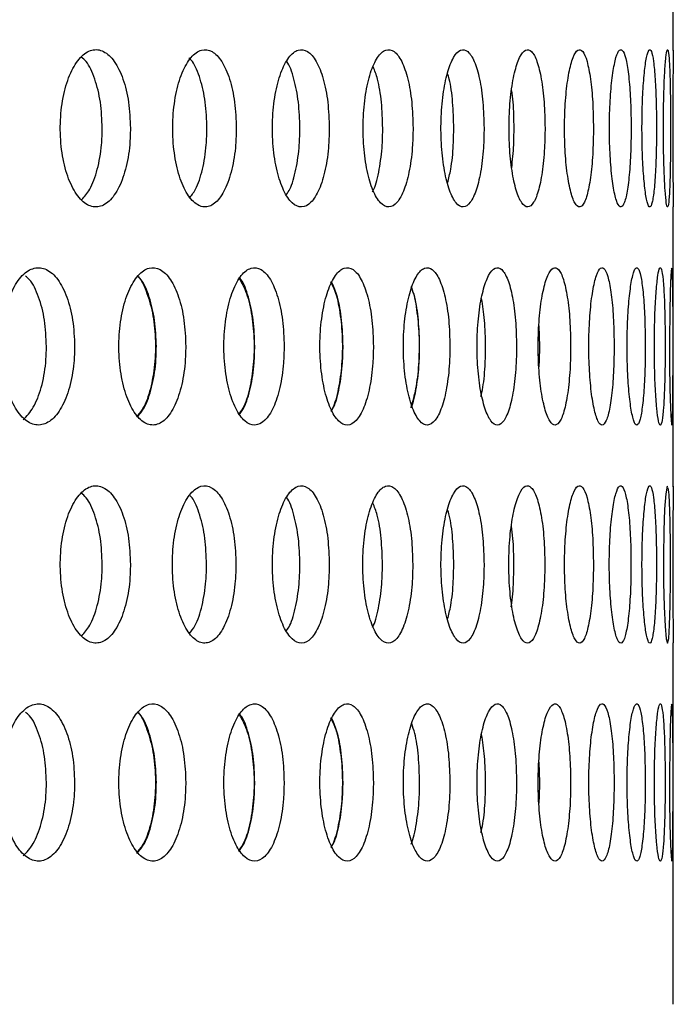
# Model space of a CAD drawing. Units: millimetres. Extents: x 420 to 770, y 80 to 665.
# Drawn here: x 749 to 770, y 547 to 578 of the extents above; entities that cross this region are included whole.
import ezdxf

# ---------------------------------------------------------------- set-up
doc = ezdxf.new("R2010")
doc.units = ezdxf.units.MM

msp = doc.modelspace()

# ---------------------------------------------------------------- linework, layer by layer
at = {"color": 7, "linetype": 'Continuous', "lineweight": 25}
for p, q in [((769.953, 577.027), (769.953, 585.924)), ((769.953, 563.167), (769.953, 572.064)), ((765.708, 567.629), (765.687, 568.278)), ((769.953, 546.719), (769.953, 558.204)), ((765.708, 553.769), (765.687, 554.418))]:
    msp.add_line(p, q, dxfattribs=at)
at = {"color": 7, "linetype": 'Continuous', "lineweight": 25, "flags": 128}
for points in [[(769.907, 570.098), (769.901, 570.113), (769.879, 569.877), (769.858, 569.388), (769.841, 568.7), (769.833, 567.892), (769.835, 567.055), (769.847, 566.282), (769.865, 565.661), (769.887, 565.262), (769.908, 565.13), (769.925, 565.279), (769.936, 565.694), (769.943, 566.327), (769.946, 567.106), (769.947, 567.629), (769.947, 567.629)], [(769.768, 563.168), (769.755, 563.183), (769.715, 562.947), (769.678, 562.458), (769.65, 561.77), (769.637, 560.961), (769.64, 560.125), (769.659, 559.353), (769.691, 558.733), (769.73, 558.333), (769.77, 558.2), (769.806, 558.349), (769.834, 558.764), (769.854, 559.397), (769.864, 560.177), (769.866, 560.699), (769.866, 560.699)], [(769.907, 556.238), (769.9, 556.253), (769.879, 556.017), (769.858, 555.528), (769.841, 554.84), (769.833, 554.032), (769.835, 553.195), (769.846, 552.422), (769.865, 551.801), (769.887, 551.402), (769.908, 551.27), (769.925, 551.419), (769.936, 551.834), (769.943, 552.467), (769.946, 553.246), (769.947, 553.769), (769.947, 553.769)]]:
    msp.add_lwpolyline(points, dxfattribs=at)
at = {"color": 7, "linetype": 'Continuous', "lineweight": 25}
for points, knots in [([(752.705, 574.559), (752.693, 574.841), (752.669, 575.403), (752.482, 576.151), (752.205, 576.72), (751.856, 577.045), (751.476, 577.09), (751.107, 576.85), (750.791, 576.352), (750.567, 575.651), (750.461, 574.827), (750.486, 573.974), (750.638, 573.186), (750.901, 572.553), (751.241, 572.146), (751.619, 572.012), (751.992, 572.164), (752.319, 572.587), (752.563, 573.232), (752.688, 573.928), (752.7, 574.384), (752.705, 574.559)], [0, 0, 0, 0, 0.053685, 0.10737, 0.161058, 0.214749, 0.268436, 0.322118, 0.375803, 0.429493, 0.483183, 0.536868, 0.590551, 0.644238, 0.697928, 0.751616, 0.8053, 0.858984, 0.912672, 0.966363, 1, 1, 1, 1]), ([(756.068, 574.559), (756.057, 574.84), (756.036, 575.402), (755.867, 576.15), (755.617, 576.719), (755.301, 577.045), (754.957, 577.09), (754.622, 576.85), (754.335, 576.352), (754.131, 575.65), (754.035, 574.827), (754.057, 573.974), (754.196, 573.187), (754.434, 572.555), (754.743, 572.147), (755.086, 572.012), (755.424, 572.164), (755.72, 572.587), (755.94, 573.232), (756.053, 573.928), (756.064, 574.384), (756.068, 574.559)], [0, 0, 0, 0, 0.053638, 0.107275, 0.160921, 0.214592, 0.268305, 0.322064, 0.375845, 0.429596, 0.483268, 0.536861, 0.590428, 0.644043, 0.697743, 0.75151, 0.805288, 0.859034, 0.912732, 0.966393, 1, 1, 1, 1]), ([(759.022, 574.559), (759.013, 574.841), (758.993, 575.403), (758.843, 576.151), (758.62, 576.72), (758.338, 577.045), (758.03, 577.09), (757.73, 576.85), (757.473, 576.352), (757.29, 575.651), (757.203, 574.827), (757.224, 573.974), (757.348, 573.186), (757.562, 572.553), (757.839, 572.146), (758.146, 572.012), (758.448, 572.164), (758.712, 572.587), (758.908, 573.232), (759.008, 573.928), (759.018, 574.384), (759.022, 574.559)], [0, 0, 0, 0, 0.053685, 0.10737, 0.161058, 0.214749, 0.268436, 0.322118, 0.375803, 0.429493, 0.483183, 0.536868, 0.590551, 0.644238, 0.697928, 0.751616, 0.8053, 0.858984, 0.912672, 0.966363, 1, 1, 1, 1]), ([(761.684, 574.559), (761.676, 574.84), (761.659, 575.402), (761.528, 576.15), (761.332, 576.719), (761.085, 577.045), (760.815, 577.09), (760.55, 576.85), (760.323, 576.352), (760.161, 575.65), (760.085, 574.827), (760.103, 573.974), (760.213, 573.187), (760.401, 572.555), (760.645, 572.147), (760.916, 572.012), (761.181, 572.164), (761.413, 572.587), (761.584, 573.232), (761.672, 573.928), (761.681, 574.384), (761.684, 574.559)], [0, 0, 0, 0, 0.053638, 0.107275, 0.160921, 0.214592, 0.268305, 0.322064, 0.375845, 0.429596, 0.483268, 0.536861, 0.590428, 0.644043, 0.697743, 0.75151, 0.805288, 0.859034, 0.912732, 0.966393, 1, 1, 1, 1]), ([(763.94, 574.559), (763.932, 574.841), (763.918, 575.403), (763.806, 576.151), (763.638, 576.72), (763.425, 577.045), (763.192, 577.09), (762.964, 576.85), (762.768, 576.352), (762.628, 575.651), (762.562, 574.827), (762.577, 573.974), (762.673, 573.186), (762.836, 572.553), (763.048, 572.146), (763.281, 572.012), (763.509, 572.164), (763.707, 572.587), (763.854, 573.232), (763.929, 573.928), (763.937, 574.384), (763.94, 574.559)], [0, 0, 0, 0, 0.053685, 0.10737, 0.161058, 0.214749, 0.268436, 0.322118, 0.375803, 0.429493, 0.483183, 0.536868, 0.590551, 0.644238, 0.697928, 0.751616, 0.8053, 0.858984, 0.912672, 0.966363, 1, 1, 1, 1]), ([(765.878, 574.559), (765.872, 574.84), (765.86, 575.402), (765.767, 576.15), (765.628, 576.719), (765.452, 577.045), (765.257, 577.09), (765.066, 576.85), (764.9, 576.352), (764.782, 575.65), (764.726, 574.827), (764.739, 573.974), (764.82, 573.187), (764.957, 572.555), (765.135, 572.147), (765.33, 572.012), (765.52, 572.164), (765.686, 572.587), (765.807, 573.232), (765.869, 573.928), (765.875, 574.384), (765.878, 574.559)], [0, 0, 0, 0, 0.053638, 0.107275, 0.160921, 0.214592, 0.268305, 0.322064, 0.375845, 0.429596, 0.483268, 0.536861, 0.590428, 0.644043, 0.697743, 0.75151, 0.805288, 0.859034, 0.912732, 0.966393, 1, 1, 1, 1]), ([(767.415, 574.559), (767.411, 574.841), (767.401, 575.403), (767.328, 576.151), (767.217, 576.72), (767.076, 577.045), (766.92, 577.09), (766.765, 576.85), (766.632, 576.352), (766.536, 575.651), (766.49, 574.827), (766.5, 573.974), (766.566, 573.186), (766.678, 572.553), (766.822, 572.146), (766.979, 572.012), (767.131, 572.164), (767.263, 572.587), (767.359, 573.232), (767.408, 573.928), (767.413, 574.384), (767.415, 574.559)], [0, 0, 0, 0, 0.053685, 0.10737, 0.161058, 0.214749, 0.268436, 0.322118, 0.375803, 0.429493, 0.483183, 0.536868, 0.590551, 0.644238, 0.697928, 0.751616, 0.8053, 0.858984, 0.912672, 0.966363, 1, 1, 1, 1]), ([(768.613, 574.559), (768.61, 574.84), (768.603, 575.402), (768.549, 576.15), (768.468, 576.719), (768.363, 577.045), (768.246, 577.09), (768.13, 576.85), (768.028, 576.352), (767.954, 575.65), (767.919, 574.827), (767.927, 573.974), (767.977, 573.187), (768.063, 572.555), (768.172, 572.147), (768.29, 572.012), (768.404, 572.164), (768.502, 572.587), (768.572, 573.232), (768.608, 573.928), (768.612, 574.384), (768.613, 574.559)], [0, 0, 0, 0, 0.053638, 0.107275, 0.160921, 0.214592, 0.268305, 0.322064, 0.375845, 0.429596, 0.483268, 0.536861, 0.590428, 0.644043, 0.697743, 0.75151, 0.805288, 0.859034, 0.912732, 0.966393, 1, 1, 1, 1]), ([(769.419, 574.559), (769.417, 574.841), (769.413, 575.403), (769.379, 576.151), (769.327, 576.72), (769.258, 577.045), (769.18, 577.09), (769.101, 576.85), (769.03, 576.352), (768.979, 575.651), (768.955, 574.827), (768.96, 573.974), (768.996, 573.186), (769.055, 572.553), (769.13, 572.146), (769.21, 572.012), (769.285, 572.164), (769.348, 572.587), (769.394, 573.232), (769.416, 573.928), (769.419, 574.384), (769.419, 574.559)], [0, 0, 0, 0, 0.053685, 0.10737, 0.161058, 0.214749, 0.268436, 0.322118, 0.375803, 0.429493, 0.483183, 0.536868, 0.590551, 0.644238, 0.697928, 0.751616, 0.8053, 0.858984, 0.912672, 0.966363, 1, 1, 1, 1]), ([(769.867, 574.559), (769.866, 574.84), (769.864, 575.402), (769.85, 576.15), (769.827, 576.719), (769.796, 577.045), (769.757, 577.09), (769.716, 576.85), (769.678, 576.352), (769.65, 575.65), (769.636, 574.827), (769.639, 573.974), (769.659, 573.187), (769.692, 572.555), (769.731, 572.147), (769.772, 572.012), (769.808, 572.164), (769.837, 572.587), (769.856, 573.232), (769.865, 573.928), (769.866, 574.384), (769.867, 574.559)], [0, 0, 0, 0, 0.053638, 0.107275, 0.160921, 0.214592, 0.268305, 0.322064, 0.375845, 0.429596, 0.483268, 0.536861, 0.590428, 0.644043, 0.697743, 0.75151, 0.805288, 0.859034, 0.912732, 0.966393, 1, 1, 1, 1]), ([(769.953, 577.027), (769.953, 577.036), (769.953, 577.07), (769.95, 576.838), (769.944, 576.355), (769.938, 575.65), (769.935, 574.828), (769.936, 573.974), (769.94, 573.185), (769.946, 572.557), (769.952, 572.137), (769.953, 572.088), (769.953, 572.064)], [0, 0, 0, 0, 0.037064, 0.144431, 0.251802, 0.359183, 0.466564, 0.573936, 0.681303, 0.788677, 0.89606, 1, 1, 1, 1]), ([(751.81, 574.559), (751.798, 574.841), (751.774, 575.405), (751.585, 576.142), (751.365, 576.643), (751.195, 576.781), (751.142, 576.824)], [0, 0, 0, 0, 0.289482, 0.578964, 0.868464, 1, 1, 1, 1]), ([(755.135, 574.559), (755.125, 574.841), (755.103, 575.405), (754.932, 576.14), (754.742, 576.629), (754.597, 576.762), (754.557, 576.798)], [0, 0, 0, 0, 0.296381, 0.59276, 0.889185, 1, 1, 1, 1]), ([(758.09, 574.559), (758.08, 574.842), (758.062, 575.408), (757.907, 576.132), (757.768, 576.575), (757.675, 576.682), (757.674, 576.684)], [0, 0, 0, 0, 0.331823, 0.663646, 0.99549, 1, 1, 1, 1]), ([(760.722, 574.559), (760.713, 574.839), (760.696, 575.398), (760.583, 576.091), (760.468, 576.387), (760.42, 576.508)], [0, 0, 0, 0, 0.371149, 0.742296, 1, 1, 1, 1]), ([(762.978, 574.559), (762.97, 574.838), (762.954, 575.395), (762.874, 576.012), (762.797, 576.253), (762.777, 576.315)], [0, 0, 0, 0, 0.426106, 0.852212, 1, 1, 1, 1]), ([(764.894, 574.559), (764.89, 574.845), (764.885, 575.283), (764.835, 575.65), (764.817, 575.777)], [0, 0, 0, 0, 0.652833, 1, 1, 1, 1]), ([(751.156, 572.295), (751.245, 572.393), (751.445, 572.615), (751.667, 573.237), (751.793, 573.928), (751.805, 574.384), (751.81, 574.559)], [0, 0, 0, 0, 0.2316857, 0.5242016, 0.8167289, 1, 1, 1, 1]), ([(754.572, 572.334), (754.642, 572.421), (754.813, 572.633), (755.006, 573.237), (755.12, 573.928), (755.131, 574.384), (755.135, 574.559)], [0, 0, 0, 0, 0.210207, 0.511064, 0.811712, 1, 1, 1, 1]), ([(757.665, 572.458), (757.7, 572.51), (757.825, 572.69), (757.973, 573.241), (758.076, 573.927), (758.086, 574.384), (758.09, 574.559)], [0, 0, 0, 0, 0.132008, 0.462474, 0.792952, 1, 1, 1, 1]), ([(760.393, 572.538), (760.409, 572.565), (760.503, 572.725), (760.619, 573.245), (760.71, 573.926), (760.719, 574.383), (760.722, 574.559)], [0, 0, 0, 0, 0.0731127, 0.4261936, 0.779028, 1, 1, 1, 1]), ([(762.783, 572.825), (762.818, 572.962), (762.906, 573.301), (762.967, 573.931), (762.975, 574.385), (762.978, 574.559)], [0, 0, 0, 0, 0.295535, 0.72865, 1, 1, 1, 1]), ([(764.82, 573.307), (764.845, 573.545), (764.888, 573.943), (764.892, 574.383), (764.894, 574.559)], [0, 0, 0, 0, 0.59903, 1, 1, 1, 1]), ([(750.932, 567.629), (750.92, 567.911), (750.895, 568.473), (750.699, 569.221), (750.409, 569.79), (750.043, 570.115), (749.646, 570.16), (749.26, 569.92), (748.93, 569.422), (748.696, 568.721), (748.585, 567.897), (748.611, 567.044), (748.771, 566.256), (749.044, 565.624), (749.4, 565.217), (749.796, 565.082), (750.186, 565.234), (750.529, 565.657), (750.783, 566.302), (750.914, 566.998), (750.927, 567.454), (750.932, 567.629)], [0, 0, 0, 0, 0.053679, 0.107358, 0.161036, 0.214715, 0.2684, 0.322101, 0.375816, 0.429529, 0.483217, 0.536873, 0.590519, 0.644184, 0.697882, 0.751599, 0.80531, 0.859005, 0.912687, 0.966366, 1, 1, 1, 1]), ([(754.463, 567.629), (754.452, 567.91), (754.429, 568.472), (754.251, 569.219), (753.988, 569.788), (753.655, 570.114), (753.293, 570.161), (752.94, 569.921), (752.638, 569.422), (752.423, 568.72), (752.321, 567.896), (752.345, 567.044), (752.491, 566.258), (752.741, 565.626), (753.065, 565.218), (753.426, 565.082), (753.783, 565.233), (754.096, 565.656), (754.328, 566.302), (754.447, 566.999), (754.458, 567.454), (754.463, 567.629)], [0, 0, 0, 0, 0.053562, 0.107122, 0.160712, 0.21438, 0.268149, 0.322008, 0.37589, 0.429693, 0.483338, 0.536831, 0.590278, 0.643812, 0.697511, 0.751349, 0.805235, 0.85907, 0.912807, 0.966446, 1, 1, 1, 1]), ([(757.588, 567.629), (757.578, 567.911), (757.557, 568.473), (757.398, 569.221), (757.161, 569.79), (756.862, 570.115), (756.536, 570.16), (756.218, 569.92), (755.947, 569.422), (755.753, 568.721), (755.662, 567.897), (755.683, 567.044), (755.815, 566.256), (756.041, 565.624), (756.334, 565.217), (756.659, 565.082), (756.979, 565.234), (757.259, 565.657), (757.467, 566.302), (757.573, 566.998), (757.584, 567.454), (757.588, 567.629)], [0, 0, 0, 0, 0.053679, 0.107358, 0.161036, 0.214715, 0.2684, 0.322101, 0.375816, 0.429529, 0.483217, 0.536873, 0.590519, 0.644184, 0.697882, 0.751599, 0.80531, 0.859005, 0.912687, 0.966366, 1, 1, 1, 1]), ([(760.424, 567.629), (760.415, 567.91), (760.397, 568.472), (760.257, 569.219), (760.048, 569.788), (759.783, 570.114), (759.494, 570.161), (759.211, 569.921), (758.968, 569.422), (758.795, 568.72), (758.713, 567.896), (758.733, 567.044), (758.85, 566.258), (759.051, 565.626), (759.311, 565.218), (759.6, 565.082), (759.885, 565.233), (760.133, 565.656), (760.317, 566.302), (760.411, 566.999), (760.421, 567.454), (760.424, 567.629)], [0, 0, 0, 0, 0.053562, 0.107122, 0.160712, 0.21438, 0.268149, 0.322008, 0.37589, 0.429693, 0.483338, 0.536831, 0.590278, 0.643812, 0.697511, 0.751349, 0.805235, 0.85907, 0.912807, 0.966446, 1, 1, 1, 1]), ([(762.856, 567.629), (762.848, 567.911), (762.833, 568.473), (762.711, 569.221), (762.529, 569.79), (762.299, 570.115), (762.047, 570.16), (761.801, 569.92), (761.59, 569.422), (761.439, 568.721), (761.367, 567.897), (761.384, 567.044), (761.487, 566.256), (761.663, 565.624), (761.891, 565.217), (762.142, 565.082), (762.389, 565.234), (762.604, 565.657), (762.763, 566.302), (762.845, 566.998), (762.853, 567.454), (762.856, 567.629)], [0, 0, 0, 0, 0.053679, 0.107358, 0.161036, 0.214715, 0.2684, 0.322101, 0.375816, 0.429529, 0.483217, 0.536873, 0.590519, 0.644184, 0.697882, 0.751599, 0.80531, 0.859005, 0.912687, 0.966366, 1, 1, 1, 1]), ([(764.974, 567.629), (764.967, 567.91), (764.954, 568.472), (764.852, 569.219), (764.699, 569.788), (764.504, 570.114), (764.29, 570.161), (764.08, 569.921), (763.899, 569.422), (763.77, 568.72), (763.708, 567.896), (763.723, 567.044), (763.811, 566.258), (763.961, 565.626), (764.155, 565.218), (764.369, 565.082), (764.579, 565.233), (764.762, 565.656), (764.896, 566.302), (764.964, 566.999), (764.971, 567.454), (764.974, 567.629)], [0, 0, 0, 0, 0.053562, 0.107122, 0.160712, 0.21438, 0.268149, 0.322008, 0.37589, 0.429693, 0.483338, 0.536831, 0.590278, 0.643812, 0.697511, 0.751349, 0.805235, 0.85907, 0.912807, 0.966446, 1, 1, 1, 1]), ([(766.691, 567.629), (766.686, 567.911), (766.676, 568.473), (766.592, 569.221), (766.468, 569.79), (766.309, 570.115), (766.133, 570.16), (765.96, 569.92), (765.811, 569.422), (765.704, 568.721), (765.653, 567.897), (765.665, 567.044), (765.738, 566.256), (765.863, 565.624), (766.023, 565.217), (766.2, 565.082), (766.371, 565.234), (766.519, 565.657), (766.628, 566.302), (766.684, 566.998), (766.689, 567.454), (766.691, 567.629)], [0, 0, 0, 0, 0.053679, 0.107358, 0.161036, 0.214715, 0.2684, 0.322101, 0.375816, 0.429529, 0.483217, 0.536873, 0.590519, 0.644184, 0.697882, 0.751599, 0.80531, 0.859005, 0.912687, 0.966366, 1, 1, 1, 1]), ([(768.073, 567.629), (768.069, 567.91), (768.061, 568.472), (767.997, 569.219), (767.902, 569.788), (767.779, 570.114), (767.643, 570.161), (767.507, 569.921), (767.389, 569.422), (767.304, 568.72), (767.263, 567.896), (767.273, 567.044), (767.331, 566.258), (767.429, 565.626), (767.555, 565.218), (767.693, 565.082), (767.827, 565.233), (767.941, 565.656), (768.025, 566.302), (768.067, 566.999), (768.071, 567.454), (768.073, 567.629)], [0, 0, 0, 0, 0.053562, 0.107122, 0.160712, 0.21438, 0.268149, 0.322008, 0.37589, 0.429693, 0.483338, 0.536831, 0.590278, 0.643812, 0.697511, 0.751349, 0.805235, 0.85907, 0.912807, 0.966446, 1, 1, 1, 1]), ([(769.062, 567.629), (769.059, 567.911), (769.053, 568.473), (769.009, 569.221), (768.943, 569.79), (768.856, 570.115), (768.759, 570.16), (768.661, 569.92), (768.575, 569.422), (768.512, 568.721), (768.482, 567.897), (768.489, 567.044), (768.532, 566.256), (768.605, 565.624), (768.697, 565.217), (768.796, 565.082), (768.89, 565.234), (768.971, 565.657), (769.029, 566.302), (769.058, 566.998), (769.061, 567.454), (769.062, 567.629)], [0, 0, 0, 0, 0.053679, 0.107358, 0.161036, 0.214715, 0.2684, 0.322101, 0.375816, 0.429529, 0.483217, 0.536873, 0.590519, 0.644184, 0.697882, 0.751599, 0.80531, 0.859005, 0.912687, 0.966366, 1, 1, 1, 1]), ([(769.695, 567.629), (769.693, 567.91), (769.691, 568.472), (769.667, 569.219), (769.629, 569.788), (769.58, 570.114), (769.522, 570.161), (769.462, 569.921), (769.408, 569.422), (769.368, 568.72), (769.348, 567.896), (769.353, 567.044), (769.38, 566.258), (769.426, 565.626), (769.483, 565.218), (769.543, 565.082), (769.599, 565.233), (769.645, 565.656), (769.677, 566.302), (769.693, 566.999), (769.694, 567.454), (769.695, 567.629)], [0, 0, 0, 0, 0.053562, 0.107122, 0.160712, 0.21438, 0.268149, 0.322008, 0.37589, 0.429693, 0.483338, 0.536831, 0.590278, 0.643812, 0.697511, 0.751349, 0.805235, 0.85907, 0.912807, 0.966446, 1, 1, 1, 1]), ([(750.037, 567.629), (750.025, 567.912), (750, 568.476), (749.801, 569.21), (749.583, 569.696), (749.418, 569.827), (749.375, 569.861)], [0, 0, 0, 0, 0.298414, 0.596827, 0.895238, 1, 1, 1, 1]), ([(752.915, 569.878), (752.915, 569.877), (753.029, 569.799), (753.212, 569.401), (753.42, 568.726), (753.514, 567.896), (753.492, 567.042), (753.353, 566.262), (753.146, 565.674), (752.968, 565.475), (752.896, 565.395)], [0, 0, 0, 0, 0.000358, 0.150398, 0.300434, 0.450398, 0.600273, 0.750117, 0.900018, 1, 1, 1, 1]), ([(753.529, 567.629), (753.518, 567.911), (753.495, 568.474), (753.315, 569.209), (753.115, 569.697), (752.964, 569.829), (752.923, 569.865)], [0, 0, 0, 0, 0.296922, 0.593838, 0.890921, 1, 1, 1, 1]), ([(769.947, 567.629), (769.946, 567.911), (769.946, 568.474), (769.942, 569.218), (769.934, 569.802), (769.924, 569.98), (769.919, 570.068)], [0, 0, 0, 0, 0.25, 0.500001, 0.749999, 1, 1, 1, 1]), ([(756.138, 569.817), (756.218, 569.687), (756.388, 569.407), (756.559, 568.716), (756.646, 567.898), (756.626, 567.041), (756.501, 566.266), (756.328, 565.706), (756.183, 565.522), (756.134, 565.459)], [0, 0, 0, 0, 0.1377923, 0.2948219, 0.4513826, 0.6074985, 0.7634763, 0.9197125, 1, 1, 1, 1]), ([(756.655, 567.629), (756.645, 567.912), (756.626, 568.477), (756.462, 569.205), (756.304, 569.662), (756.192, 569.778), (756.179, 569.791)], [0, 0, 0, 0, 0.319356, 0.638712, 0.958066, 1, 1, 1, 1]), ([(759.06, 569.691), (759.109, 569.597), (759.237, 569.352), (759.372, 568.714), (759.449, 567.9), (759.432, 567.04), (759.32, 566.269), (759.189, 565.755), (759.086, 565.6), (759.068, 565.572)], [0, 0, 0, 0, 0.106222, 0.277456, 0.448609, 0.61966, 0.790677, 0.961757, 1, 1, 1, 1]), ([(759.461, 567.629), (759.452, 567.909), (759.433, 568.468), (759.305, 569.192), (759.17, 569.51), (759.109, 569.655)], [0, 0, 0, 0, 0.352746, 0.705486, 1, 1, 1, 1]), ([(761.613, 569.531), (761.633, 569.485), (761.721, 569.284), (761.819, 568.71), (761.888, 567.898), (761.87, 567.046), (761.781, 566.259), (761.667, 565.878), (761.611, 565.691)], [0, 0, 0, 0, 0.055974, 0.247213, 0.437881, 0.628008, 0.817967, 1, 1, 1, 1]), ([(761.894, 567.629), (761.886, 567.909), (761.869, 568.467), (761.773, 569.124), (761.676, 569.395), (761.643, 569.489)], [0, 0, 0, 0, 0.394628, 0.789255, 1, 1, 1, 1]), ([(763.989, 567.629), (763.984, 567.913), (763.973, 568.465), (763.9, 568.926), (763.864, 569.15)], [0, 0, 0, 0, 0.513615, 1, 1, 1, 1]), ([(749.295, 565.295), (749.408, 565.412), (749.639, 565.652), (749.888, 566.305), (750.019, 566.998), (750.032, 567.454), (750.037, 567.629)], [0, 0, 0, 0, 0.268294, 0.546883, 0.825451, 1, 1, 1, 1]), ([(752.912, 565.374), (752.994, 565.47), (753.183, 565.689), (753.393, 566.307), (753.513, 566.998), (753.525, 567.454), (753.529, 567.629)], [0, 0, 0, 0, 0.227117, 0.521822, 0.815988, 1, 1, 1, 1]), ([(756.147, 565.441), (756.205, 565.518), (756.358, 565.72), (756.533, 566.308), (756.641, 566.997), (756.651, 567.454), (756.655, 567.629)], [0, 0, 0, 0, 0.188434, 0.497429, 0.8064, 1, 1, 1, 1]), ([(759.078, 565.556), (759.106, 565.599), (759.217, 565.771), (759.352, 566.312), (759.448, 566.997), (759.457, 567.454), (759.461, 567.629)], [0, 0, 0, 0, 0.1127116, 0.4510399, 0.7887497, 1, 1, 1, 1]), ([(761.622, 565.672), (761.625, 565.679), (761.7, 565.823), (761.798, 566.319), (761.883, 566.996), (761.891, 567.453), (761.894, 567.629)], [0, 0, 0, 0, 0.019867, 0.393042, 0.766188, 1, 1, 1, 1]), ([(763.841, 566.034), (763.862, 566.128), (763.931, 566.426), (763.979, 567.002), (763.987, 567.455), (763.989, 567.629)], [0, 0, 0, 0, 0.221892, 0.700569, 1, 1, 1, 1]), ([(765.685, 566.944), (765.69, 566.998), (765.708, 567.213), (765.708, 567.451), (765.708, 567.629)], [0, 0, 0, 0, 0.249161, 1, 1, 1, 1]), ([(752.705, 560.699), (752.693, 560.981), (752.669, 561.543), (752.482, 562.291), (752.205, 562.86), (751.856, 563.185), (751.476, 563.23), (751.107, 562.99), (750.791, 562.492), (750.567, 561.791), (750.461, 560.967), (750.486, 560.114), (750.638, 559.326), (750.901, 558.693), (751.241, 558.286), (751.619, 558.152), (751.992, 558.304), (752.319, 558.727), (752.563, 559.372), (752.688, 560.068), (752.7, 560.524), (752.705, 560.699)], [0, 0, 0, 0, 0.053685, 0.10737, 0.161058, 0.214749, 0.268436, 0.322118, 0.375803, 0.429493, 0.483183, 0.536868, 0.590551, 0.644238, 0.697928, 0.751616, 0.8053, 0.858984, 0.912672, 0.966363, 1, 1, 1, 1]), ([(751.81, 560.699), (751.798, 560.981), (751.774, 561.545), (751.585, 562.282), (751.365, 562.783), (751.195, 562.921), (751.142, 562.964)], [0, 0, 0, 0, 0.289482, 0.578964, 0.868464, 1, 1, 1, 1]), ([(756.057, 560.699), (756.046, 560.98), (756.025, 561.542), (755.856, 562.29), (755.606, 562.859), (755.29, 563.185), (754.945, 563.23), (754.61, 562.99), (754.323, 562.492), (754.119, 561.79), (754.023, 560.967), (754.045, 560.114), (754.184, 559.327), (754.422, 558.695), (754.731, 558.287), (755.074, 558.152), (755.413, 558.304), (755.709, 558.727), (755.929, 559.372), (756.042, 560.068), (756.053, 560.524), (756.057, 560.699)], [0, 0, 0, 0, 0.053637, 0.107274, 0.16092, 0.214591, 0.268304, 0.322064, 0.375845, 0.429596, 0.483269, 0.536861, 0.590427, 0.644041, 0.697742, 0.751509, 0.805288, 0.859034, 0.912732, 0.966394, 1, 1, 1, 1]), ([(759.022, 560.699), (759.013, 560.981), (758.993, 561.543), (758.843, 562.291), (758.62, 562.86), (758.338, 563.185), (758.03, 563.23), (757.73, 562.99), (757.473, 562.492), (757.29, 561.791), (757.203, 560.967), (757.224, 560.114), (757.348, 559.326), (757.562, 558.693), (757.839, 558.286), (758.146, 558.152), (758.448, 558.304), (758.712, 558.727), (758.908, 559.372), (759.008, 560.068), (759.018, 560.524), (759.022, 560.699)], [0, 0, 0, 0, 0.053685, 0.10737, 0.161058, 0.214749, 0.268436, 0.322118, 0.375803, 0.429493, 0.483183, 0.536868, 0.590551, 0.644238, 0.697928, 0.751616, 0.8053, 0.858984, 0.912672, 0.966363, 1, 1, 1, 1]), ([(761.675, 560.699), (761.667, 560.98), (761.65, 561.542), (761.519, 562.29), (761.323, 562.859), (761.076, 563.185), (760.805, 563.23), (760.541, 562.99), (760.314, 562.492), (760.152, 561.79), (760.075, 560.967), (760.093, 560.114), (760.203, 559.327), (760.392, 558.695), (760.636, 558.287), (760.907, 558.152), (761.172, 558.304), (761.404, 558.727), (761.576, 559.372), (761.663, 560.068), (761.672, 560.524), (761.675, 560.699)], [0, 0, 0, 0, 0.053637, 0.107274, 0.16092, 0.214591, 0.268304, 0.322064, 0.375845, 0.429596, 0.483269, 0.536861, 0.590427, 0.644041, 0.697742, 0.751509, 0.805288, 0.859034, 0.912732, 0.966394, 1, 1, 1, 1]), ([(763.94, 560.699), (763.932, 560.981), (763.918, 561.543), (763.806, 562.291), (763.638, 562.86), (763.425, 563.185), (763.192, 563.23), (762.964, 562.99), (762.768, 562.492), (762.628, 561.791), (762.562, 560.967), (762.577, 560.114), (762.673, 559.326), (762.836, 558.693), (763.048, 558.286), (763.281, 558.152), (763.509, 558.304), (763.707, 558.727), (763.854, 559.372), (763.929, 560.068), (763.937, 560.524), (763.94, 560.699)], [0, 0, 0, 0, 0.053685, 0.10737, 0.161058, 0.214749, 0.268436, 0.322118, 0.375803, 0.429493, 0.483183, 0.536868, 0.590551, 0.644238, 0.697928, 0.751616, 0.8053, 0.858984, 0.912672, 0.966363, 1, 1, 1, 1]), ([(765.872, 560.699), (765.866, 560.98), (765.854, 561.542), (765.761, 562.29), (765.622, 562.859), (765.445, 563.185), (765.25, 563.23), (765.059, 562.99), (764.893, 562.492), (764.775, 561.79), (764.719, 560.967), (764.732, 560.114), (764.813, 559.327), (764.951, 558.695), (765.128, 558.287), (765.323, 558.152), (765.514, 558.304), (765.679, 558.727), (765.801, 559.372), (765.863, 560.068), (765.869, 560.524), (765.872, 560.699)], [0, 0, 0, 0, 0.053637, 0.107274, 0.16092, 0.214591, 0.268304, 0.322064, 0.375845, 0.429596, 0.483269, 0.536861, 0.590427, 0.644041, 0.697742, 0.751509, 0.805288, 0.859034, 0.912732, 0.966394, 1, 1, 1, 1]), ([(767.415, 560.699), (767.411, 560.981), (767.401, 561.543), (767.328, 562.291), (767.217, 562.86), (767.076, 563.185), (766.92, 563.23), (766.765, 562.99), (766.632, 562.492), (766.536, 561.791), (766.49, 560.967), (766.5, 560.114), (766.566, 559.326), (766.678, 558.693), (766.822, 558.286), (766.979, 558.152), (767.131, 558.304), (767.263, 558.727), (767.359, 559.372), (767.408, 560.068), (767.413, 560.524), (767.415, 560.699)], [0, 0, 0, 0, 0.053685, 0.10737, 0.161058, 0.214749, 0.268436, 0.322118, 0.375803, 0.429493, 0.483183, 0.536868, 0.590551, 0.644238, 0.697928, 0.751616, 0.8053, 0.858984, 0.912672, 0.966363, 1, 1, 1, 1]), ([(768.609, 560.699), (768.606, 560.98), (768.599, 561.542), (768.545, 562.29), (768.464, 562.859), (768.359, 563.185), (768.242, 563.23), (768.125, 562.99), (768.023, 562.492), (767.949, 561.79), (767.914, 560.967), (767.923, 560.114), (767.973, 559.327), (768.059, 558.695), (768.168, 558.287), (768.286, 558.152), (768.4, 558.304), (768.498, 558.727), (768.569, 559.372), (768.605, 560.068), (768.608, 560.524), (768.609, 560.699)], [0, 0, 0, 0, 0.053637, 0.107274, 0.16092, 0.214591, 0.268304, 0.322064, 0.375845, 0.429596, 0.483269, 0.536861, 0.590427, 0.644041, 0.697742, 0.751509, 0.805288, 0.859034, 0.912732, 0.966394, 1, 1, 1, 1]), ([(769.419, 560.699), (769.417, 560.981), (769.413, 561.543), (769.379, 562.291), (769.327, 562.86), (769.258, 563.185), (769.18, 563.23), (769.101, 562.99), (769.03, 562.492), (768.979, 561.791), (768.955, 560.967), (768.96, 560.114), (768.996, 559.326), (769.055, 558.693), (769.13, 558.286), (769.21, 558.152), (769.285, 558.304), (769.348, 558.727), (769.394, 559.372), (769.416, 560.068), (769.419, 560.524), (769.419, 560.699)], [0, 0, 0, 0, 0.053685, 0.10737, 0.161058, 0.214749, 0.268436, 0.322118, 0.375803, 0.429493, 0.483183, 0.536868, 0.590551, 0.644238, 0.697928, 0.751616, 0.8053, 0.858984, 0.912672, 0.966363, 1, 1, 1, 1]), ([(769.866, 560.699), (769.865, 560.981), (769.863, 561.543), (769.849, 562.287), (769.826, 562.872), (769.804, 563.049), (769.793, 563.138)], [0, 0, 0, 0, 0.249951, 0.499901, 0.74989, 1, 1, 1, 1]), ([(769.953, 563.167), (769.953, 563.176), (769.953, 563.21), (769.95, 562.978), (769.944, 562.495), (769.938, 561.79), (769.935, 560.968), (769.936, 560.114), (769.94, 559.325), (769.946, 558.697), (769.952, 558.277), (769.953, 558.228), (769.953, 558.204)], [0, 0, 0, 0, 0.037064, 0.144431, 0.251802, 0.359183, 0.466564, 0.573936, 0.681303, 0.788677, 0.89606, 1, 1, 1, 1]), ([(755.124, 560.699), (755.113, 560.982), (755.092, 561.546), (754.92, 562.277), (754.743, 562.748), (754.613, 562.871), (754.588, 562.895)], [0, 0, 0, 0, 0.3088188, 0.6176359, 0.9265019, 1, 1, 1, 1]), ([(758.09, 560.699), (758.08, 560.982), (758.062, 561.548), (757.907, 562.272), (757.768, 562.715), (757.675, 562.822), (757.674, 562.824)], [0, 0, 0, 0, 0.331823, 0.663646, 0.99549, 1, 1, 1, 1]), ([(760.713, 560.699), (760.704, 560.979), (760.687, 561.538), (760.574, 562.231), (760.459, 562.527), (760.411, 562.649)], [0, 0, 0, 0, 0.371, 0.741999, 1, 1, 1, 1]), ([(762.978, 560.699), (762.97, 560.978), (762.954, 561.535), (762.874, 562.152), (762.797, 562.393), (762.777, 562.455)], [0, 0, 0, 0, 0.426106, 0.852212, 1, 1, 1, 1]), ([(764.888, 560.699), (764.884, 560.985), (764.878, 561.424), (764.828, 561.791), (764.811, 561.919)], [0, 0, 0, 0, 0.6514365, 1, 1, 1, 1]), ([(751.156, 558.435), (751.245, 558.533), (751.445, 558.755), (751.667, 559.377), (751.793, 560.068), (751.805, 560.524), (751.81, 560.699)], [0, 0, 0, 0, 0.231686, 0.524202, 0.816729, 1, 1, 1, 1]), ([(754.572, 558.491), (754.638, 558.573), (754.805, 558.78), (754.994, 559.378), (755.109, 560.067), (755.12, 560.524), (755.124, 560.699)], [0, 0, 0, 0, 0.200698, 0.505179, 0.809446, 1, 1, 1, 1]), ([(757.665, 558.598), (757.7, 558.65), (757.825, 558.83), (757.973, 559.381), (758.076, 560.067), (758.086, 560.524), (758.09, 560.699)], [0, 0, 0, 0, 0.132008, 0.462474, 0.792952, 1, 1, 1, 1]), ([(760.394, 558.694), (760.406, 558.717), (760.496, 558.872), (760.61, 559.386), (760.702, 560.066), (760.71, 560.523), (760.713, 560.699)], [0, 0, 0, 0, 0.05999, 0.418072, 0.775901, 1, 1, 1, 1]), ([(762.783, 558.965), (762.818, 559.102), (762.906, 559.441), (762.967, 560.071), (762.975, 560.525), (762.978, 560.699)], [0, 0, 0, 0, 0.295535, 0.72865, 1, 1, 1, 1]), ([(764.8, 559.35), (764.803, 559.366), (764.847, 559.59), (764.878, 560.075), (764.885, 560.526), (764.888, 560.699)], [0, 0, 0, 0, 0.043584, 0.631687, 1, 1, 1, 1]), ([(750.932, 553.769), (750.919, 554.051), (750.894, 554.613), (750.698, 555.361), (750.408, 555.93), (750.043, 556.255), (749.645, 556.3), (749.259, 556.06), (748.93, 555.562), (748.695, 554.861), (748.585, 554.037), (748.611, 553.184), (748.77, 552.396), (749.044, 551.764), (749.4, 551.357), (749.795, 551.222), (750.186, 551.374), (750.528, 551.797), (750.783, 552.442), (750.914, 553.138), (750.927, 553.594), (750.932, 553.769)], [0, 0, 0, 0, 0.053679, 0.107358, 0.161036, 0.214715, 0.2684, 0.322101, 0.375816, 0.429529, 0.483217, 0.536873, 0.590519, 0.644184, 0.697882, 0.751599, 0.80531, 0.859005, 0.912687, 0.966366, 1, 1, 1, 1]), ([(754.463, 553.769), (754.452, 554.05), (754.429, 554.612), (754.251, 555.359), (753.988, 555.928), (753.655, 556.254), (753.293, 556.301), (752.94, 556.061), (752.638, 555.562), (752.423, 554.86), (752.321, 554.036), (752.345, 553.184), (752.491, 552.398), (752.741, 551.766), (753.065, 551.358), (753.426, 551.222), (753.783, 551.373), (754.096, 551.796), (754.328, 552.442), (754.447, 553.139), (754.458, 553.594), (754.463, 553.769)], [0, 0, 0, 0, 0.053562, 0.107122, 0.160712, 0.21438, 0.268149, 0.322008, 0.37589, 0.429693, 0.483338, 0.536831, 0.590278, 0.643812, 0.697511, 0.751349, 0.805235, 0.85907, 0.912807, 0.966446, 1, 1, 1, 1]), ([(757.587, 553.769), (757.577, 554.051), (757.557, 554.613), (757.397, 555.361), (757.16, 555.93), (756.861, 556.255), (756.535, 556.3), (756.218, 556.06), (755.946, 555.562), (755.753, 554.861), (755.661, 554.037), (755.683, 553.184), (755.815, 552.396), (756.041, 551.764), (756.333, 551.357), (756.659, 551.222), (756.978, 551.374), (757.258, 551.797), (757.466, 552.442), (757.573, 553.138), (757.583, 553.594), (757.587, 553.769)], [0, 0, 0, 0, 0.053679, 0.107358, 0.161036, 0.214715, 0.2684, 0.322101, 0.375816, 0.429529, 0.483217, 0.536873, 0.590519, 0.644184, 0.697882, 0.751599, 0.80531, 0.859005, 0.912687, 0.966366, 1, 1, 1, 1]), ([(760.424, 553.769), (760.415, 554.05), (760.397, 554.612), (760.257, 555.359), (760.048, 555.928), (759.783, 556.254), (759.494, 556.301), (759.211, 556.061), (758.968, 555.562), (758.795, 554.86), (758.713, 554.036), (758.733, 553.184), (758.85, 552.398), (759.051, 551.766), (759.311, 551.358), (759.6, 551.222), (759.885, 551.373), (760.133, 551.796), (760.317, 552.442), (760.411, 553.139), (760.421, 553.594), (760.424, 553.769)], [0, 0, 0, 0, 0.053562, 0.107122, 0.160712, 0.21438, 0.268149, 0.322008, 0.37589, 0.429693, 0.483338, 0.536831, 0.590278, 0.643812, 0.697511, 0.751349, 0.805235, 0.85907, 0.912807, 0.966446, 1, 1, 1, 1]), ([(762.856, 553.769), (762.848, 554.051), (762.832, 554.613), (762.71, 555.361), (762.529, 555.93), (762.299, 556.255), (762.047, 556.3), (761.801, 556.06), (761.589, 555.562), (761.438, 554.861), (761.367, 554.037), (761.384, 553.184), (761.487, 552.396), (761.663, 551.764), (761.89, 551.357), (762.142, 551.222), (762.389, 551.374), (762.604, 551.797), (762.763, 552.442), (762.844, 553.138), (762.852, 553.594), (762.856, 553.769)], [0, 0, 0, 0, 0.053679, 0.107358, 0.161036, 0.214715, 0.2684, 0.322101, 0.375816, 0.429529, 0.483217, 0.536873, 0.590519, 0.644184, 0.697882, 0.751599, 0.80531, 0.859005, 0.912687, 0.966366, 1, 1, 1, 1]), ([(764.974, 553.769), (764.967, 554.05), (764.954, 554.612), (764.852, 555.359), (764.699, 555.928), (764.504, 556.254), (764.29, 556.301), (764.08, 556.061), (763.899, 555.562), (763.77, 554.86), (763.708, 554.036), (763.723, 553.184), (763.811, 552.398), (763.961, 551.766), (764.155, 551.358), (764.369, 551.222), (764.579, 551.373), (764.762, 551.796), (764.896, 552.442), (764.964, 553.139), (764.971, 553.594), (764.974, 553.769)], [0, 0, 0, 0, 0.053562, 0.107122, 0.160712, 0.21438, 0.268149, 0.322008, 0.37589, 0.429693, 0.483338, 0.536831, 0.590278, 0.643812, 0.697511, 0.751349, 0.805235, 0.85907, 0.912807, 0.966446, 1, 1, 1, 1]), ([(766.691, 553.769), (766.686, 554.051), (766.675, 554.613), (766.592, 555.361), (766.467, 555.93), (766.308, 556.255), (766.133, 556.3), (765.96, 556.06), (765.811, 555.562), (765.704, 554.861), (765.653, 554.037), (765.665, 553.184), (765.738, 552.396), (765.863, 551.764), (766.023, 551.357), (766.199, 551.222), (766.371, 551.374), (766.519, 551.797), (766.628, 552.442), (766.684, 553.138), (766.689, 553.594), (766.691, 553.769)], [0, 0, 0, 0, 0.053679, 0.107358, 0.161036, 0.214715, 0.2684, 0.322101, 0.375816, 0.429529, 0.483217, 0.536873, 0.590519, 0.644184, 0.697882, 0.751599, 0.80531, 0.859005, 0.912687, 0.966366, 1, 1, 1, 1]), ([(768.073, 553.769), (768.069, 554.05), (768.061, 554.612), (767.997, 555.359), (767.902, 555.928), (767.779, 556.254), (767.643, 556.301), (767.507, 556.061), (767.389, 555.562), (767.304, 554.86), (767.263, 554.036), (767.273, 553.184), (767.331, 552.398), (767.429, 551.766), (767.555, 551.358), (767.693, 551.222), (767.827, 551.373), (767.941, 551.796), (768.025, 552.442), (768.067, 553.139), (768.071, 553.594), (768.073, 553.769)], [0, 0, 0, 0, 0.053562, 0.107122, 0.160712, 0.21438, 0.268149, 0.322008, 0.37589, 0.429693, 0.483338, 0.536831, 0.590278, 0.643812, 0.697511, 0.751349, 0.805235, 0.85907, 0.912807, 0.966446, 1, 1, 1, 1]), ([(769.062, 553.769), (769.059, 554.051), (769.053, 554.613), (769.009, 555.361), (768.943, 555.93), (768.856, 556.255), (768.758, 556.3), (768.66, 556.06), (768.574, 555.562), (768.512, 554.861), (768.482, 554.037), (768.489, 553.184), (768.532, 552.396), (768.605, 551.764), (768.696, 551.357), (768.796, 551.222), (768.89, 551.374), (768.97, 551.797), (769.028, 552.442), (769.058, 553.138), (769.061, 553.594), (769.062, 553.769)], [0, 0, 0, 0, 0.053679, 0.107358, 0.161036, 0.214715, 0.2684, 0.322101, 0.375816, 0.429529, 0.483217, 0.536873, 0.590519, 0.644184, 0.697882, 0.751599, 0.80531, 0.859005, 0.912687, 0.966366, 1, 1, 1, 1]), ([(769.695, 553.769), (769.693, 554.05), (769.691, 554.612), (769.667, 555.359), (769.629, 555.928), (769.58, 556.254), (769.522, 556.301), (769.462, 556.061), (769.408, 555.562), (769.368, 554.86), (769.348, 554.036), (769.353, 553.184), (769.38, 552.398), (769.426, 551.766), (769.483, 551.358), (769.543, 551.222), (769.599, 551.373), (769.645, 551.796), (769.677, 552.442), (769.693, 553.139), (769.694, 553.594), (769.695, 553.769)], [0, 0, 0, 0, 0.053562, 0.107122, 0.160712, 0.21438, 0.268149, 0.322008, 0.37589, 0.429693, 0.483338, 0.536831, 0.590278, 0.643812, 0.697511, 0.751349, 0.805235, 0.85907, 0.912807, 0.966446, 1, 1, 1, 1]), ([(769.947, 553.769), (769.946, 554.051), (769.946, 554.614), (769.942, 555.358), (769.934, 555.942), (769.924, 556.12), (769.919, 556.208)], [0, 0, 0, 0, 0.25, 0.500001, 0.749999, 1, 1, 1, 1]), ([(750.037, 553.769), (750.024, 554.052), (750, 554.616), (749.801, 555.35), (749.582, 555.836), (749.418, 555.967), (749.376, 556)], [0, 0, 0, 0, 0.298692, 0.597384, 0.896074, 1, 1, 1, 1]), ([(752.915, 556.018), (752.916, 556.017), (753.029, 555.939), (753.212, 555.541), (753.42, 554.866), (753.514, 554.036), (753.493, 553.182), (753.353, 552.402), (753.147, 551.814), (752.968, 551.615), (752.897, 551.535)], [0, 0, 0, 0, 0.000355, 0.150396, 0.300433, 0.450398, 0.600273, 0.750118, 0.90002, 1, 1, 1, 1]), ([(753.529, 553.769), (753.518, 554.051), (753.495, 554.614), (753.315, 555.349), (753.115, 555.836), (752.964, 555.968), (752.924, 556.004)], [0, 0, 0, 0, 0.297198, 0.59439, 0.891748, 1, 1, 1, 1]), ([(756.138, 555.957), (756.218, 555.827), (756.388, 555.547), (756.559, 554.856), (756.646, 554.038), (756.626, 553.181), (756.501, 552.406), (756.328, 551.846), (756.183, 551.662), (756.134, 551.599)], [0, 0, 0, 0, 0.137792, 0.294822, 0.451383, 0.607498, 0.763476, 0.919712, 1, 1, 1, 1]), ([(756.655, 553.769), (756.645, 554.052), (756.625, 554.617), (756.462, 555.345), (756.304, 555.802), (756.192, 555.918), (756.179, 555.931)], [0, 0, 0, 0, 0.319353, 0.638706, 0.958057, 1, 1, 1, 1]), ([(759.061, 555.831), (759.11, 555.737), (759.238, 555.492), (759.372, 554.854), (759.45, 554.04), (759.432, 553.18), (759.32, 552.409), (759.189, 551.895), (759.087, 551.74), (759.068, 551.712)], [0, 0, 0, 0, 0.106217, 0.277453, 0.448608, 0.619661, 0.79068, 0.961762, 1, 1, 1, 1]), ([(759.461, 553.769), (759.452, 554.049), (759.433, 554.608), (759.305, 555.332), (759.17, 555.65), (759.109, 555.795)], [0, 0, 0, 0, 0.352746, 0.705486, 1, 1, 1, 1]), ([(761.894, 553.769), (761.885, 554.049), (761.869, 554.607), (761.772, 555.264), (761.676, 555.535), (761.642, 555.629)], [0, 0, 0, 0, 0.394621, 0.789242, 1, 1, 1, 1]), ([(763.989, 553.769), (763.984, 554.053), (763.973, 554.605), (763.9, 555.066), (763.864, 555.29)], [0, 0, 0, 0, 0.513615, 1, 1, 1, 1]), ([(749.295, 551.435), (749.408, 551.552), (749.639, 551.792), (749.887, 552.445), (750.019, 553.138), (750.032, 553.594), (750.037, 553.769)], [0, 0, 0, 0, 0.268151, 0.546795, 0.825417, 1, 1, 1, 1]), ([(752.912, 551.514), (752.995, 551.61), (753.183, 551.829), (753.393, 552.447), (753.513, 553.138), (753.525, 553.594), (753.529, 553.769)], [0, 0, 0, 0, 0.226953, 0.52172, 0.815949, 1, 1, 1, 1]), ([(756.147, 551.581), (756.204, 551.658), (756.357, 551.86), (756.532, 552.448), (756.641, 553.137), (756.651, 553.594), (756.655, 553.769)], [0, 0, 0, 0, 0.188259, 0.497321, 0.806358, 1, 1, 1, 1]), ([(759.078, 551.696), (759.106, 551.739), (759.217, 551.912), (759.352, 552.452), (759.448, 553.137), (759.457, 553.594), (759.461, 553.769)], [0, 0, 0, 0, 0.112494, 0.450905, 0.788698, 1, 1, 1, 1]), ([(761.622, 551.812), (761.625, 551.819), (761.7, 551.963), (761.798, 552.459), (761.883, 553.136), (761.891, 553.593), (761.894, 553.769)], [0, 0, 0, 0, 0.019615, 0.392886, 0.766128, 1, 1, 1, 1]), ([(763.841, 552.175), (763.862, 552.269), (763.931, 552.566), (763.979, 553.142), (763.987, 553.595), (763.989, 553.769)], [0, 0, 0, 0, 0.221527, 0.700429, 1, 1, 1, 1]), ([(765.685, 553.084), (765.69, 553.138), (765.708, 553.353), (765.708, 553.591), (765.708, 553.769)], [0, 0, 0, 0, 0.24935, 1, 1, 1, 1])]:
    msp.add_open_spline(points, degree=3, knots=knots, dxfattribs=at)

doc.saveas('drawing.dxf')
